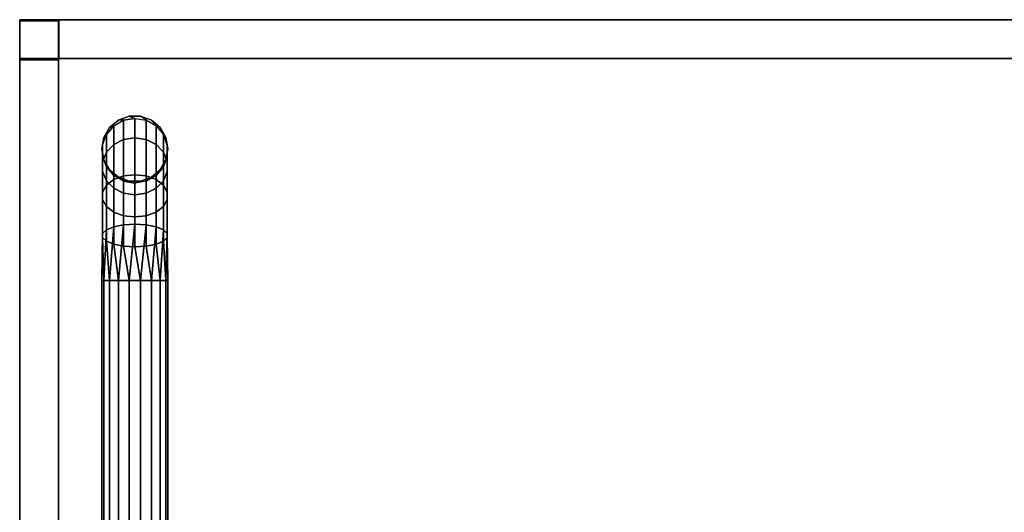
# Model space of a CAD drawing. Extents: x 0 to 294, y -1 to 209.
# Drawn here: x 143 to 158, y 79 to 86 of the extents above; entities that cross this region are included whole.
import ezdxf

# ---------------------------------------------------------------- set-up
doc = ezdxf.new("R2010")
doc.units = 0
doc.header["$LTSCALE"] = 30
doc.header["$MEASUREMENT"] = 0
for name, color, linetype in [('1', 4, 'CONTINUOUS'), ('AFUTL-3-BSLW', 15, 'CONTINUOUS'), ('AFUTL-3-FMPT', 4, 'CONTINUOUS'), ('AFUTL-3-TPLW', 19, 'CONTINUOUS')]:
    doc.layers.add(name, color=color, linetype=linetype)

# ---------------------------------------------------------------- blocks, each defined once
blk = doc.blocks.new('AGIH24TWP')
at = {"layer": 'AFUTL-3-BSLW'}
for points in [[(13, -12.39, 16.44), (12.41, -12.39, 16.44), (12.41, 13, 16.44), (13, 13, 16.44)], [(13, 13, 5), (12.41, 13, 5), (12.41, -12.39, 5), (13, -12.39, 5)], [(13, -12.39, 8.13), (12.41, -12.39, 8.13), (12.41, -12.985, 8.13), (13, -12.985, 8.13)], [(13, -12.985, 10.13), (12.41, -12.985, 10.13), (12.41, -12.39, 10.13), (13, -12.39, 10.13)], [(12.41, -12.39, 10.13), (13, -12.39, 10.13), (13, -12.39, 12.15), (12.41, -12.39, 12.15)], [(13, -12.39, 12.15), (12.41, -12.39, 12.15), (12.41, -12.985, 12.15), (13, -12.985, 12.15)], [(13, -12.985, 14.15), (12.41, -12.985, 14.15), (12.41, -12.39, 14.15), (13, -12.39, 14.15)], [(12.41, -12.39, 14.15), (13, -12.39, 14.15), (13, -12.39, 16.44), (12.41, -12.39, 16.44)], [(13, -12.39, 5), (12.41, -12.39, 5), (12.41, -12.39, 8.13), (13, -12.39, 8.13)], [(-12.39, -13, 16.44), (-12.39, -12.41, 16.44), (13, -12.41, 16.44), (13, -13, 16.44)], [(-12.39, -12.41, 5), (-12.39, -13, 5), (13, -13, 5), (13, -12.41, 5)], [(13, -13, 14.16), (13, -12.41, 14.16), (12.405, -12.41, 14.16), (12.405, -13, 14.16)], [(12.405, -12.41, 14.16), (12.405, -13, 14.16), (12.405, -13, 12.14), (12.405, -12.41, 12.14)], [(12.405, -13, 12.14), (12.405, -12.41, 12.14), (13, -12.41, 12.14), (13, -13, 12.14)], [(13, -13, 10.14), (13, -12.41, 10.14), (12.405, -12.41, 10.14), (12.405, -13, 10.14)], [(12.405, -12.41, 10.14), (12.405, -13, 10.14), (12.405, -13, 8.12), (12.405, -12.41, 8.12)], [(12.405, -13, 8.12), (12.405, -12.41, 8.12), (13, -12.41, 8.12), (13, -13, 8.12)], [(13, -12.41, 16.44), (13, -13, 16.44), (13, -13, 14.16), (13, -12.41, 14.16)], [(13, -12.41, 12.14), (13, -13, 12.14), (13, -13, 10.14), (13, -12.41, 10.14)], [(13, -13, 8.12), (13, -12.41, 8.12), (13, -12.41, 5), (13, -13, 5)], [(12.41, -12.985, 8.13), (13, -12.985, 8.13), (13, -12.985, 10.13), (12.41, -12.985, 10.13)], [(12.41, -12.985, 12.15), (13, -12.985, 12.15), (13, -12.985, 14.15), (12.41, -12.985, 14.15)]]:
    blk.add_3dface(points, dxfattribs=at)
for points, invisible_edges in [([(12.41, -12.39, 16.44), (12.41, -12.39, 14.15), (12.41, 13, 16.44)], 2), ([(12.41, 13, 16.44), (12.41, 13, 14.16), (12.41, -12.39, 14.15)], 10), ([(12.41, 12.405, 12.14), (12.41, -12.39, 12.15), (12.41, -12.39, 10.13), (12.41, 13, 12.14)], 5), ([(12.41, -12.39, 10.13), (12.41, 13, 12.14), (12.41, 13, 10.14), (12.41, -12.39, 10.13)], 5), ([(12.41, -12.39, 5), (12.41, -12.39, 8.13), (12.41, 13, 8.12)], 10), ([(12.41, 13, 8.12), (12.41, 13, 8.12), (12.41, 13, 5), (12.41, -12.39, 5)], 8), ([(13, -12.39, 16.44), (13, -12.39, 14.15), (13, 13, 16.44)], 2), ([(13, 13, 16.44), (13, 13, 14.16), (13, -12.39, 14.15)], 10), ([(13, 12.405, 12.14), (13, -12.39, 12.15), (13, -12.39, 10.13), (13, 13, 12.14)], 5), ([(13, -12.39, 10.13), (13, 13, 12.14), (13, 13, 10.14), (13, -12.39, 10.13)], 5), ([(13, -12.39, 5), (13, -12.39, 8.13), (13, 13, 8.12)], 10), ([(13, 13, 8.12), (13, 13, 8.12), (13, 13, 5), (13, -12.39, 5)], 8), ([(12.41, -12.985, 12.15), (12.41, -12.985, 14.15), (12.41, 12.405, 14.16)], 10), ([(12.41, 12.405, 14.16), (12.41, 12.405, 14.16), (12.41, 12.405, 12.14), (12.41, -12.985, 12.15)], 12), ([(12.41, -12.985, 8.13), (12.41, -12.985, 10.13), (12.41, 12.405, 10.14)], 10), ([(12.41, 12.405, 10.14), (12.41, 12.405, 10.14), (12.41, 12.405, 8.12), (12.41, -12.985, 8.13)], 12), ([(13, -12.985, 12.15), (13, -12.985, 14.15), (13, 12.405, 14.16)], 10), ([(13, 12.405, 14.16), (13, 12.405, 14.16), (13, 12.405, 12.14), (13, -12.985, 12.15)], 12), ([(13, -12.985, 8.13), (13, -12.985, 10.13), (13, 12.405, 10.14)], 10), ([(13, 12.405, 10.14), (13, 12.405, 10.14), (13, 12.405, 8.12), (13, -12.985, 8.13)], 12), ([(-12.985, -12.41, 12.15), (-12.985, -12.41, 14.15), (12.405, -12.41, 14.16)], 10), ([(12.405, -12.41, 14.16), (12.405, -12.41, 14.16), (12.405, -12.41, 12.14), (-12.985, -12.41, 12.15)], 12), ([(-12.985, -12.41, 8.13), (-12.985, -12.41, 10.13), (12.405, -12.41, 10.14)], 10), ([(12.405, -12.41, 10.14), (12.405, -12.41, 10.14), (12.405, -12.41, 8.12), (-12.985, -12.41, 8.13)], 12), ([(-12.39, -12.41, 14.15), (-12.39, -12.41, 16.44), (13, -12.41, 16.44)], 8), ([(13, -12.41, 16.44), (13, -12.41, 16.44), (13, -12.41, 14.16), (-12.39, -12.41, 14.15)], 12), ([(-12.39, -12.41, 12.15), (-12.39, -12.41, 10.13), (13, -12.41, 12.14)], 10), ([(13, -12.41, 12.14), (13, -12.41, 10.14), (-12.39, -12.41, 10.13)], 10), ([(-12.39, -12.41, 5), (-12.39, -12.41, 8.13), (13, -12.41, 8.12)], 10), ([(13, -12.41, 8.12), (13, -12.41, 5), (-12.39, -12.41, 5)], 8), ([(-12.985, -13, 12.15), (-12.985, -13, 14.15), (12.405, -13, 14.16)], 10), ([(12.405, -13, 14.16), (12.405, -13, 14.16), (12.405, -13, 12.14), (-12.985, -13, 12.15)], 12), ([(-12.985, -13, 8.13), (-12.985, -13, 10.13), (12.405, -13, 10.14)], 10), ([(12.405, -13, 10.14), (12.405, -13, 10.14), (12.405, -13, 8.12), (-12.985, -13, 8.13)], 12), ([(-12.39, -13, 14.15), (-12.39, -13, 16.44), (13, -13, 16.44)], 8), ([(13, -13, 16.44), (13, -13, 16.44), (13, -13, 14.16), (-12.39, -13, 14.15)], 12), ([(-12.39, -13, 12.15), (-12.39, -13, 10.13), (13, -13, 12.14)], 10), ([(13, -13, 12.14), (13, -13, 10.14), (-12.39, -13, 10.13)], 10), ([(-12.39, -13, 5), (-12.39, -13, 8.13), (13, -13, 8.12)], 10), ([(13, -13, 8.12), (13, -13, 5), (-12.39, -13, 5)], 8)]:
    blk.add_3dface(points, dxfattribs=dict(at, invisible_edges=invisible_edges))
at = {"layer": 'AFUTL-3-FMPT'}
for points, invisible_edges in [([(10.751, 8.953, 0.5), (10.751, -9.041, 0.5), (10.782, 8.953, 0.671)], 2), ([(10.751, -9.041, 0.5), (10.751, 8.953, 0.5), (10.782, -9.041, 0.329)], 2), ([(10.782, 8.953, 0.329), (10.782, -9.041, 0.329), (10.751, 8.953, 0.5)], 2), ([(10.751, -9.041, 0.5), (10.782, -9.041, 0.671), (10.782, 8.953, 0.671)], 8), ([(10.868, -9.041, 0.821), (10.868, 8.953, 0.821), (10.782, -9.041, 0.671)], 2), ([(10.868, 8.953, 0.179), (10.868, -9.041, 0.179), (10.782, 8.953, 0.329)], 2), ([(10.868, -9.041, 0.179), (10.782, -9.041, 0.329), (10.782, 8.953, 0.329)], 8), ([(10.782, 8.953, 0.671), (10.782, -9.041, 0.671), (10.868, 8.953, 0.821)], 2), ([(10.868, 8.953, 0.821), (10.868, -9.041, 0.821), (11.001, 8.953, 0.933)], 2), ([(10.868, -9.041, 0.179), (10.868, 8.953, 0.179), (11.001, -9.041, 0.067)], 2), ([(11.001, 8.953, 0.067), (11.001, -9.041, 0.067), (10.868, 8.953, 0.179)], 2), ([(10.868, -9.041, 0.821), (11.001, -9.041, 0.933), (11.001, 8.953, 0.933)], 8), ([(11.165, -9.041, 0.992), (11.165, 8.953, 0.992), (11.001, -9.041, 0.933)], 2), ([(11.165, 8.953, 0.008), (11.165, -9.041, 0.008), (11.001, 8.953, 0.067)], 2), ([(11.165, -9.041, 0.008), (11.001, -9.041, 0.067), (11.001, 8.953, 0.067)], 8), ([(11.001, 8.953, 0.933), (11.001, -9.041, 0.933), (11.165, 8.953, 0.992)], 2), ([(11.165, 8.953, 0.992), (11.165, -9.041, 0.992), (11.338, 8.953, 0.992)], 2), ([(11.165, -9.041, 0.008), (11.165, 8.953, 0.008), (11.338, -9.041, 0.008)], 2), ([(11.338, 8.953, 0.008), (11.338, -9.041, 0.008), (11.165, 8.953, 0.008)], 2), ([(11.165, -9.041, 0.992), (11.338, -9.041, 0.992), (11.338, 8.953, 0.992)], 8), ([(11.501, -9.041, 0.933), (11.501, 8.953, 0.933), (11.338, -9.041, 0.992)], 2), ([(11.501, 8.953, 0.067), (11.501, -9.041, 0.067), (11.338, 8.953, 0.008)], 2), ([(11.501, -9.041, 0.067), (11.338, -9.041, 0.008), (11.338, 8.953, 0.008)], 8), ([(11.338, 8.953, 0.992), (11.338, -9.041, 0.992), (11.501, 8.953, 0.933)], 2), ([(11.501, 8.953, 0.933), (11.501, -9.041, 0.933), (11.634, 8.953, 0.821)], 2), ([(11.501, -9.041, 0.067), (11.501, 8.953, 0.067), (11.634, -9.041, 0.179)], 2), ([(11.634, 8.953, 0.179), (11.634, -9.041, 0.179), (11.501, 8.953, 0.067)], 2), ([(11.501, -9.041, 0.933), (11.634, -9.041, 0.821), (11.634, 8.953, 0.821)], 8), ([(11.721, -9.041, 0.671), (11.721, 8.953, 0.671), (11.634, -9.041, 0.821)], 2), ([(11.721, 8.953, 0.329), (11.721, -9.041, 0.329), (11.634, 8.953, 0.179)], 2), ([(11.721, -9.041, 0.329), (11.634, -9.041, 0.179), (11.634, 8.953, 0.179)], 8), ([(11.634, 8.953, 0.821), (11.634, -9.041, 0.821), (11.721, 8.953, 0.671)], 2), ([(11.721, 8.953, 0.671), (11.721, -9.041, 0.671), (11.751, 8.953, 0.5)], 2), ([(11.721, -9.041, 0.329), (11.721, 8.953, 0.329), (11.751, -9.041, 0.5)], 2), ([(11.721, -9.041, 0.671), (11.751, -9.041, 0.5), (11.751, 8.953, 0.5)], 8), ([(11.751, 8.953, 0.5), (11.751, -9.041, 0.5), (11.721, 8.953, 0.329)], 2), ([(10.751, -9.041, 0.5), (10.818, -9.64, 0.856), (10.782, -9.041, 0.671)], 1), ([(10.818, -9.64, 0.856), (10.751, -9.041, 0.5), (10.759, -9.696, 0.702)], 1), ([(10.751, -9.041, 0.5), (10.782, -9.041, 0.329), (10.759, -9.696, 0.702)], 2), ([(10.868, -9.041, 0.179), (10.759, -9.755, 0.539), (10.782, -9.041, 0.329)], 1), ([(10.759, -9.755, 0.539), (10.868, -9.041, 0.179), (10.818, -9.811, 0.386)], 1), ([(10.759, -9.755, 0.539), (10.759, -9.696, 0.702), (10.782, -9.041, 0.329)], 2), ([(10.818, -9.64, 0.856), (10.93, -9.594, 0.981), (10.782, -9.041, 0.671)], 2), ([(10.868, -9.041, 0.821), (10.782, -9.041, 0.671), (10.93, -9.594, 0.981)], 2), ([(10.93, -9.856, 0.261), (10.818, -9.811, 0.386), (11.001, -9.041, 0.067)], 2), ([(10.868, -9.041, 0.179), (11.001, -9.041, 0.067), (10.818, -9.811, 0.386)], 2), ([(10.868, -9.041, 0.821), (11.08, -9.565, 1.062), (11.001, -9.041, 0.933)], 1), ([(11.08, -9.565, 1.062), (10.868, -9.041, 0.821), (10.93, -9.594, 0.981)], 1), ([(11.165, -9.041, 0.008), (10.93, -9.856, 0.261), (11.001, -9.041, 0.067)], 1), ([(10.93, -9.856, 0.261), (11.165, -9.041, 0.008), (11.08, -9.886, 0.179)], 1), ([(11.08, -9.565, 1.062), (11.251, -9.554, 1.09), (11.001, -9.041, 0.933)], 2), ([(11.001, -9.041, 0.933), (11.251, -9.554, 1.09), (11.165, -9.041, 0.992)], 1), ([(11.251, -9.896, 0.151), (11.08, -9.886, 0.179), (11.338, -9.041, 0.008)], 2), ([(11.165, -9.041, 0.008), (11.338, -9.041, 0.008), (11.08, -9.886, 0.179)], 2), ([(11.165, -9.041, 0.992), (11.422, -9.565, 1.062), (11.338, -9.041, 0.992)], 1), ([(11.422, -9.565, 1.062), (11.165, -9.041, 0.992), (11.251, -9.554, 1.09)], 1), ([(11.501, -9.041, 0.067), (11.251, -9.896, 0.151), (11.338, -9.041, 0.008)], 1), ([(11.251, -9.896, 0.151), (11.501, -9.041, 0.067), (11.422, -9.886, 0.179)], 1), ([(11.422, -9.565, 1.062), (11.573, -9.594, 0.981), (11.338, -9.041, 0.992)], 2), ([(11.501, -9.041, 0.933), (11.338, -9.041, 0.992), (11.573, -9.594, 0.981)], 2), ([(11.573, -9.856, 0.261), (11.422, -9.886, 0.179), (11.634, -9.041, 0.179)], 2), ([(11.501, -9.041, 0.067), (11.634, -9.041, 0.179), (11.422, -9.886, 0.179)], 2), ([(11.501, -9.041, 0.933), (11.684, -9.64, 0.856), (11.634, -9.041, 0.821)], 1), ([(11.684, -9.64, 0.856), (11.501, -9.041, 0.933), (11.573, -9.594, 0.981)], 1), ([(11.721, -9.041, 0.329), (11.573, -9.856, 0.261), (11.634, -9.041, 0.179)], 1), ([(11.573, -9.856, 0.261), (11.721, -9.041, 0.329), (11.684, -9.811, 0.386)], 1), ([(11.684, -9.64, 0.856), (11.744, -9.696, 0.702), (11.634, -9.041, 0.821)], 2), ([(11.721, -9.041, 0.671), (11.634, -9.041, 0.821), (11.744, -9.696, 0.702)], 2), ([(11.744, -9.755, 0.539), (11.684, -9.811, 0.386), (11.751, -9.041, 0.5)], 2), ([(11.721, -9.041, 0.329), (11.751, -9.041, 0.5), (11.684, -9.811, 0.386)], 2), ([(11.721, -9.041, 0.671), (11.744, -9.755, 0.539), (11.751, -9.041, 0.5)], 1), ([(11.744, -9.755, 0.539), (11.721, -9.041, 0.671), (11.744, -9.696, 0.702)], 1), ([(11.08, -9.565, 1.062), (11.251, -10.006, 1.351), (11.251, -9.554, 1.09)], 1), ([(11.08, -9.565, 1.062), (11.08, -10.025, 1.328), (11.251, -10.006, 1.351)], 8), ([(11.422, -9.565, 1.062), (11.251, -9.554, 1.09), (11.422, -10.025, 1.328)], 2), ([(11.251, -9.554, 1.09), (11.251, -10.006, 1.351), (11.422, -10.025, 1.328)], 8), ([(11.251, -10.34, 1.75), (11.251, -10.006, 1.351), (11.08, -10.025, 1.328)], 8), ([(11.422, -10.025, 1.328), (11.251, -10.006, 1.351), (11.422, -10.367, 1.735)], 2), ([(11.422, -10.367, 1.735), (11.251, -10.006, 1.351), (11.251, -10.34, 1.75)], 1), ([(11.08, -10.367, 1.735), (11.251, -10.34, 1.75), (11.08, -10.025, 1.328)], 2), ([(11.251, -10.519, 2.24), (11.251, -10.34, 1.75), (11.08, -10.367, 1.735)], 8), ([(11.251, -10.519, 2.24), (11.08, -10.367, 1.735), (11.08, -10.548, 2.234)], 1), ([(11.251, -10.519, 2.24), (11.422, -10.548, 2.234), (11.251, -10.34, 1.75)], 2), ([(11.422, -10.548, 2.234), (11.422, -10.367, 1.735), (11.251, -10.34, 1.75)], 8), ([(10.868, -10.72, 2.5), (10.868, -10.72, 5.01), (11.001, -10.608, 2.5)], 2), ([(10.868, -10.72, 5.01), (11.001, -10.608, 5.01), (11.001, -10.608, 2.5)], 8), ([(11.165, -10.549, 5.01), (11.165, -10.549, 2.5), (11.001, -10.608, 5.01)], 2), ([(11.001, -10.608, 2.5), (11.001, -10.608, 5.01), (11.165, -10.549, 2.5)], 2), ([(11.165, -10.549, 2.5), (11.165, -10.549, 5.01), (11.338, -10.549, 2.5)], 2), ([(11.165, -10.549, 5.01), (11.338, -10.549, 5.01), (11.338, -10.549, 2.5)], 8), ([(11.501, -10.608, 5.01), (11.501, -10.608, 2.5), (11.338, -10.549, 5.01)], 2), ([(11.338, -10.549, 2.5), (11.338, -10.549, 5.01), (11.501, -10.608, 2.5)], 2), ([(11.501, -10.608, 2.5), (11.501, -10.608, 5.01), (11.634, -10.72, 2.5)], 2), ([(11.501, -10.608, 5.01), (11.634, -10.72, 5.01), (11.634, -10.72, 2.5)], 8), ([(10.868, -10.72, 5.01), (10.868, -10.72, 2.5), (10.782, -10.87, 5.01)], 2), ([(10.782, -10.87, 2.5), (10.782, -10.87, 5.01), (10.868, -10.72, 2.5)], 2), ([(11.721, -10.87, 5.01), (11.721, -10.87, 2.5), (11.634, -10.72, 5.01)], 2), ([(11.634, -10.72, 2.5), (11.634, -10.72, 5.01), (11.721, -10.87, 2.5)], 2), ([(10.751, -11.041, 2.5), (10.751, -11.041, 5.01), (10.782, -10.87, 2.5)], 2), ([(10.751, -11.041, 5.01), (10.782, -10.87, 5.01), (10.782, -10.87, 2.5)], 8), ([(11.721, -10.87, 2.5), (11.721, -10.87, 5.01), (11.751, -11.041, 2.5)], 2), ([(11.721, -10.87, 5.01), (11.751, -11.041, 5.01), (11.751, -11.041, 2.5)], 8), ([(10.751, -11.041, 5.01), (10.751, -11.041, 2.5), (10.782, -11.212, 5.01)], 2), ([(10.782, -11.212, 2.5), (10.782, -11.212, 5.01), (10.751, -11.041, 2.5)], 2), ([(11.721, -11.212, 5.01), (11.721, -11.212, 2.5), (11.751, -11.041, 5.01)], 2), ([(11.751, -11.041, 2.5), (11.751, -11.041, 5.01), (11.721, -11.212, 2.5)], 2), ([(10.868, -11.363, 2.5), (10.868, -11.363, 5.01), (10.782, -11.212, 2.5)], 2), ([(10.868, -11.363, 5.01), (10.782, -11.212, 5.01), (10.782, -11.212, 2.5)], 8), ([(11.721, -11.212, 2.5), (11.721, -11.212, 5.01), (11.634, -11.363, 2.5)], 2), ([(11.721, -11.212, 5.01), (11.634, -11.363, 5.01), (11.634, -11.363, 2.5)], 8), ([(10.868, -11.363, 5.01), (10.868, -11.363, 2.5), (11.001, -11.474, 5.01)], 2), ([(11.001, -11.474, 2.5), (11.001, -11.474, 5.01), (10.868, -11.363, 2.5)], 2), ([(11.165, -11.534, 2.5), (11.165, -11.534, 5.01), (11.001, -11.474, 2.5)], 2), ([(11.165, -11.534, 5.01), (11.001, -11.474, 5.01), (11.001, -11.474, 2.5)], 8), ([(11.501, -11.474, 2.5), (11.501, -11.474, 5.01), (11.338, -11.534, 2.5)], 2), ([(11.501, -11.474, 5.01), (11.338, -11.534, 5.01), (11.338, -11.534, 2.5)], 8), ([(11.501, -11.474, 5.01), (11.501, -11.474, 2.5), (11.634, -11.363, 5.01)], 2), ([(11.634, -11.363, 2.5), (11.634, -11.363, 5.01), (11.501, -11.474, 2.5)], 2), ([(11.165, -11.534, 5.01), (11.165, -11.534, 2.5), (11.338, -11.534, 5.01)], 2), ([(11.338, -11.534, 2.5), (11.338, -11.534, 5.01), (11.165, -11.534, 2.5)], 2)]:
    blk.add_3dface(points, dxfattribs=dict(at, invisible_edges=invisible_edges))
for points in [[(11.08, -9.565, 1.062), (10.93, -9.594, 0.981), (10.93, -10.081, 1.261), (11.08, -10.025, 1.328)], [(11.422, -9.565, 1.062), (11.422, -10.025, 1.328), (11.573, -10.081, 1.261), (11.573, -9.594, 0.981)], [(10.818, -9.64, 0.856), (10.759, -9.696, 0.702), (10.759, -10.271, 1.034), (10.818, -10.166, 1.159)], [(10.759, -9.755, 0.539), (10.759, -10.383, 0.901), (10.759, -10.271, 1.034), (10.759, -9.696, 0.702)], [(10.818, -9.64, 0.856), (10.818, -10.166, 1.159), (10.93, -10.081, 1.261), (10.93, -9.594, 0.981)], [(11.684, -9.64, 0.856), (11.573, -9.594, 0.981), (11.573, -10.081, 1.261), (11.684, -10.166, 1.159)], [(11.684, -9.64, 0.856), (11.684, -10.166, 1.159), (11.744, -10.271, 1.034), (11.744, -9.696, 0.702)], [(11.744, -9.755, 0.539), (11.744, -9.696, 0.702), (11.744, -10.271, 1.034), (11.744, -10.383, 0.901)], [(10.759, -9.755, 0.539), (10.818, -9.811, 0.386), (10.818, -10.488, 0.776), (10.759, -10.383, 0.901)], [(10.93, -9.856, 0.261), (10.93, -10.573, 0.674), (10.818, -10.488, 0.776), (10.818, -9.811, 0.386)], [(10.93, -9.856, 0.261), (11.08, -9.886, 0.179), (11.08, -10.629, 0.608), (10.93, -10.573, 0.674)], [(11.573, -9.856, 0.261), (11.573, -10.573, 0.674), (11.422, -10.629, 0.608), (11.422, -9.886, 0.179)], [(11.573, -9.856, 0.261), (11.684, -9.811, 0.386), (11.684, -10.488, 0.776), (11.573, -10.573, 0.674)], [(11.744, -9.755, 0.539), (11.744, -10.383, 0.901), (11.684, -10.488, 0.776), (11.684, -9.811, 0.386)], [(11.251, -9.896, 0.151), (11.251, -10.648, 0.585), (11.08, -10.629, 0.608), (11.08, -9.886, 0.179)], [(11.251, -9.896, 0.151), (11.422, -9.886, 0.179), (11.422, -10.629, 0.608), (11.251, -10.648, 0.585)], [(10.818, -10.166, 1.159), (10.818, -10.557, 1.625), (10.93, -10.442, 1.692), (10.93, -10.081, 1.261)], [(11.08, -10.367, 1.735), (11.08, -10.025, 1.328), (10.93, -10.081, 1.261), (10.93, -10.442, 1.692)], [(11.422, -10.025, 1.328), (11.422, -10.367, 1.735), (11.573, -10.442, 1.692), (11.573, -10.081, 1.261)], [(11.684, -10.166, 1.159), (11.573, -10.081, 1.261), (11.573, -10.442, 1.692), (11.684, -10.557, 1.625)], [(10.818, -10.166, 1.159), (10.759, -10.271, 1.034), (10.759, -10.698, 1.543), (10.818, -10.557, 1.625)], [(10.759, -10.383, 0.901), (10.759, -10.849, 1.457), (10.759, -10.698, 1.543), (10.759, -10.271, 1.034)], [(11.684, -10.166, 1.159), (11.684, -10.557, 1.625), (11.744, -10.698, 1.543), (11.744, -10.271, 1.034)], [(11.744, -10.383, 0.901), (11.744, -10.271, 1.034), (11.744, -10.698, 1.543), (11.744, -10.849, 1.457)], [(10.759, -10.383, 0.901), (10.818, -10.488, 0.776), (10.818, -10.99, 1.375), (10.759, -10.849, 1.457)], [(10.93, -10.634, 2.219), (10.93, -10.442, 1.692), (10.818, -10.557, 1.625), (10.818, -10.765, 2.196)], [(10.93, -10.634, 2.219), (11.08, -10.548, 2.234), (11.08, -10.367, 1.735), (10.93, -10.442, 1.692)], [(11.573, -10.634, 2.219), (11.573, -10.442, 1.692), (11.422, -10.367, 1.735), (11.422, -10.548, 2.234)], [(11.573, -10.634, 2.219), (11.684, -10.765, 2.196), (11.684, -10.557, 1.625), (11.573, -10.442, 1.692)], [(11.744, -10.383, 0.901), (11.744, -10.849, 1.457), (11.684, -10.99, 1.375), (11.684, -10.488, 0.776)], [(10.759, -10.925, 2.168), (10.818, -10.765, 2.196), (10.818, -10.557, 1.625), (10.759, -10.698, 1.543)], [(10.93, -10.573, 0.674), (10.93, -11.105, 1.308), (10.818, -10.99, 1.375), (10.818, -10.488, 0.776)], [(11.001, -10.608, 2.5), (11.08, -10.548, 2.234), (10.93, -10.634, 2.219), (10.868, -10.72, 2.5)], [(10.93, -10.573, 0.674), (11.08, -10.629, 0.608), (11.08, -11.18, 1.265), (10.93, -11.105, 1.308)], [(11.251, -10.519, 2.24), (11.165, -10.549, 2.5), (11.001, -10.608, 2.5), (11.08, -10.548, 2.234)], [(11.338, -10.549, 2.5), (11.422, -10.548, 2.234), (11.251, -10.519, 2.24), (11.165, -10.549, 2.5)], [(11.573, -10.634, 2.219), (11.501, -10.608, 2.5), (11.338, -10.549, 2.5), (11.422, -10.548, 2.234)], [(11.573, -10.573, 0.674), (11.573, -11.105, 1.308), (11.422, -11.18, 1.265), (11.422, -10.629, 0.608)], [(11.634, -10.72, 2.5), (11.684, -10.765, 2.196), (11.573, -10.634, 2.219), (11.501, -10.608, 2.5)], [(11.573, -10.573, 0.674), (11.684, -10.488, 0.776), (11.684, -10.99, 1.375), (11.573, -11.105, 1.308)], [(11.744, -10.925, 2.168), (11.744, -10.698, 1.543), (11.684, -10.557, 1.625), (11.684, -10.765, 2.196)], [(10.759, -10.925, 2.168), (10.759, -10.698, 1.543), (10.759, -10.849, 1.457), (10.759, -11.096, 2.138)], [(10.93, -10.634, 2.219), (10.868, -10.72, 2.5), (10.782, -10.87, 2.5), (10.818, -10.765, 2.196)], [(11.251, -10.648, 0.585), (11.251, -11.206, 1.25), (11.08, -11.18, 1.265), (11.08, -10.629, 0.608)], [(11.251, -10.648, 0.585), (11.422, -10.629, 0.608), (11.422, -11.18, 1.265), (11.251, -11.206, 1.25)], [(11.744, -10.925, 2.168), (11.721, -10.87, 2.5), (11.634, -10.72, 2.5), (11.684, -10.765, 2.196)], [(11.744, -10.925, 2.168), (11.744, -11.096, 2.138), (11.744, -10.849, 1.457), (11.744, -10.698, 1.543)], [(10.782, -10.87, 2.5), (10.818, -10.765, 2.196), (10.759, -10.925, 2.168), (10.751, -11.041, 2.5)], [(10.818, -11.257, 2.109), (10.759, -11.096, 2.138), (10.759, -10.849, 1.457), (10.818, -10.99, 1.375)], [(11.684, -11.257, 2.109), (11.684, -10.99, 1.375), (11.744, -10.849, 1.457), (11.744, -11.096, 2.138)], [(11.751, -11.041, 2.5), (11.744, -11.096, 2.138), (11.744, -10.925, 2.168), (11.721, -10.87, 2.5)], [(10.759, -10.925, 2.168), (10.751, -11.041, 2.5), (10.782, -11.212, 2.5), (10.759, -11.096, 2.138)], [(10.818, -11.257, 2.109), (10.818, -10.99, 1.375), (10.93, -11.105, 1.308), (10.93, -11.388, 2.086)], [(11.684, -11.257, 2.109), (11.573, -11.388, 2.086), (11.573, -11.105, 1.308), (11.684, -10.99, 1.375)], [(11.684, -11.257, 2.109), (11.721, -11.212, 2.5), (11.751, -11.041, 2.5), (11.744, -11.096, 2.138)], [(10.782, -11.212, 2.5), (10.759, -11.096, 2.138), (10.818, -11.257, 2.109), (10.868, -11.363, 2.5)], [(11.08, -11.474, 2.071), (10.93, -11.388, 2.086), (10.93, -11.105, 1.308), (11.08, -11.18, 1.265)], [(11.08, -11.474, 2.071), (11.08, -11.18, 1.265), (11.251, -11.206, 1.25), (11.251, -11.503, 2.066)], [(11.422, -11.474, 2.071), (11.251, -11.503, 2.066), (11.251, -11.206, 1.25), (11.422, -11.18, 1.265)], [(11.422, -11.474, 2.071), (11.422, -11.18, 1.265), (11.573, -11.105, 1.308), (11.573, -11.388, 2.086)], [(10.818, -11.257, 2.109), (10.868, -11.363, 2.5), (11.001, -11.474, 2.5), (10.93, -11.388, 2.086)], [(11.634, -11.363, 2.5), (11.573, -11.388, 2.086), (11.684, -11.257, 2.109), (11.721, -11.212, 2.5)], [(11.001, -11.474, 2.5), (10.93, -11.388, 2.086), (11.08, -11.474, 2.071), (11.165, -11.534, 2.5)], [(11.08, -11.474, 2.071), (11.165, -11.534, 2.5), (11.338, -11.534, 2.5), (11.251, -11.503, 2.066)], [(11.338, -11.534, 2.5), (11.251, -11.503, 2.066), (11.422, -11.474, 2.071), (11.501, -11.474, 2.5)], [(11.422, -11.474, 2.071), (11.501, -11.474, 2.5), (11.634, -11.363, 2.5), (11.573, -11.388, 2.086)]]:
    blk.add_3dface(points, dxfattribs=at)
at = {"layer": 'AFUTL-3-TPLW'}
for points in [[(13, -13, 17), (-13, -13, 17), (-13, 13, 17), (13, 13, 17)], [(13, -13, 16.44), (13, 13, 16.44), (13, 13, 17), (13, -13, 17)], [(-13, -13, 16.44), (13, -13, 16.44), (13, -13, 17), (-13, -13, 17)]]:
    blk.add_3dface(points, dxfattribs=at)

msp = doc.modelspace()

# ---------------------------------------------------------------- block references
at = {"layer": '1', "rotation": 180}
msp.add_blockref('AGIH24TWP', (156.194, 73.169), dxfattribs=at)

doc.saveas('drawing.dxf')
